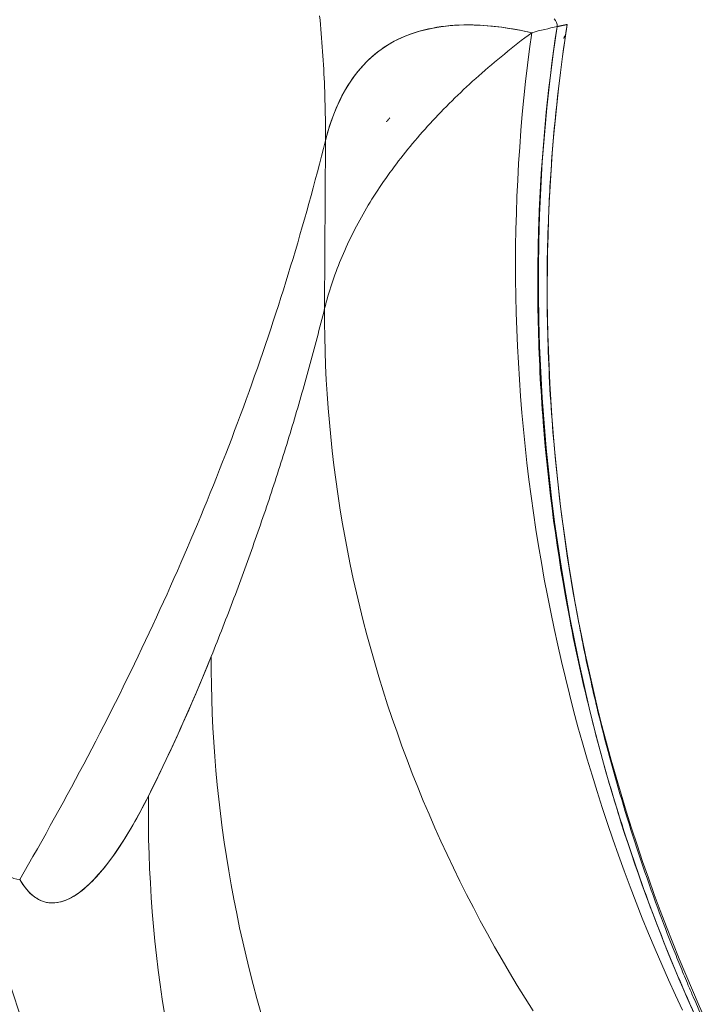
# Model space of a CAD drawing. Units: inches. Extents: x 3 to 259, y 3 to 15.
# Drawn here: x 227 to 227, y 11 to 11 of the extents above; entities that cross this region are included whole.
import ezdxf

# ---------------------------------------------------------------- set-up
doc = ezdxf.new("R2010")
doc.units = ezdxf.units.IN
doc.header["$MEASUREMENT"] = 0
doc.layers.get('0').update_dxf_attribs({"linetype": 'CONTINUOUS'})
doc.layers.add('DETAIL', color=1, linetype='CONTINUOUS')

# ---------------------------------------------------------------- blocks, each defined once
blk = doc.blocks.new('A$Cfbb56330')
at = {"color": 0, "linetype": 'Continuous', "lineweight": 0, "extrusion": (-1e-16, 0.816497, 0.57735)}
blk.add_line((1.173725, 4.484958), (1.173806, 4.501215), dxfattribs=at)
blk.add_line((1.173725, 4.484958), (1.173806, 4.501215), dxfattribs=at)
at = {"color": 0, "linetype": 'Continuous', "lineweight": 0}
for points in [[(1.173247, 4.513299), (1.173288, 4.512867), (1.173328, 4.512436), (1.173366, 4.512004), (1.173403, 4.511572), (1.173438, 4.511141), (1.173471, 4.510709), (1.173503, 4.510277), (1.173533, 4.509845), (1.173562, 4.509414), (1.173589, 4.508982), (1.173614, 4.50855), (1.173638, 4.508118), (1.17366, 4.507686), (1.173681, 4.507255), (1.1737, 4.506823), (1.173718, 4.506391), (1.173734, 4.50596), (1.173748, 4.505528), (1.173761, 4.505097), (1.173773, 4.504665), (1.173782, 4.504234), (1.17379, 4.503802), (1.173797, 4.503371), (1.173802, 4.502939), (1.173805, 4.502508), (1.173807, 4.502077), (1.173807, 4.501646), (1.173806, 4.501215)], [(1.173806, 4.501215), (1.173807, 4.501646), (1.173807, 4.502077), (1.173805, 4.502508), (1.173802, 4.502939), (1.173797, 4.503371), (1.17379, 4.503802), (1.173782, 4.504234), (1.173773, 4.504665), (1.173761, 4.505097), (1.173748, 4.505528), (1.173734, 4.50596), (1.173718, 4.506391), (1.1737, 4.506823), (1.173681, 4.507255), (1.17366, 4.507686), (1.173638, 4.508118), (1.173614, 4.50855), (1.173589, 4.508982), (1.173562, 4.509414), (1.173533, 4.509845), (1.173503, 4.510277), (1.173471, 4.510709), (1.173438, 4.511141), (1.173403, 4.511572), (1.173366, 4.512004), (1.173328, 4.512436), (1.173288, 4.512867), (1.173247, 4.513299)], [(1.197185, 4.512444), (1.197175, 4.512442), (1.197165, 4.51244), (1.197154, 4.512438), (1.197144, 4.512436), (1.197134, 4.512434), (1.197123, 4.512432), (1.197113, 4.51243), (1.197102, 4.512427), (1.197092, 4.512425), (1.197082, 4.512423), (1.197071, 4.512421), (1.197061, 4.512419), (1.197051, 4.512417), (1.19704, 4.512415), (1.19703, 4.512413), (1.19702, 4.51241), (1.197009, 4.512408), (1.196999, 4.512406), (1.196989, 4.512404), (1.196979, 4.512402), (1.196968, 4.5124), (1.196958, 4.512398), (1.196948, 4.512395), (1.196937, 4.512393), (1.196927, 4.512391), (1.196917, 4.512389), (1.196907, 4.512387), (1.196896, 4.512385), (1.196886, 4.512383), (1.196876, 4.51238), (1.196865, 4.512378), (1.196855, 4.512376), (1.196845, 4.512374), (1.196835, 4.512372), (1.196825, 4.51237), (1.196814, 4.512367), (1.196804, 4.512365), (1.196794, 4.512363), (1.196784, 4.512361), (1.196773, 4.512359), (1.196763, 4.512357), (1.196753, 4.512354), (1.196743, 4.512352), (1.196733, 4.51235), (1.196722, 4.512348), (1.196712, 4.512346), (1.196702, 4.512344), (1.196692, 4.512341), (1.196682, 4.512339), (1.196672, 4.512337), (1.196661, 4.512335), (1.196651, 4.512333), (1.196641, 4.51233), (1.196631, 4.512328), (1.196621, 4.512326), (1.196611, 4.512324), (1.1966, 4.512322), (1.19659, 4.512319), (1.19658, 4.512317), (1.19657, 4.512315), (1.19656, 4.512313), (1.19655, 4.512311), (1.19654, 4.512309), (1.19653, 4.512306), (1.19652, 4.512304), (1.196509, 4.512302), (1.196499, 4.5123), (1.196489, 4.512297), (1.196479, 4.512295), (1.196469, 4.512293), (1.196459, 4.512291), (1.196449, 4.512289), (1.196439, 4.512286), (1.196429, 4.512284), (1.196419, 4.512282), (1.196409, 4.51228), (1.196399, 4.512278), (1.196389, 4.512275), (1.196379, 4.512273), (1.196369, 4.512271), (1.196359, 4.512269), (1.196349, 4.512266), (1.196339, 4.512264), (1.196329, 4.512262), (1.196319, 4.51226), (1.196309, 4.512258), (1.196299, 4.512255), (1.196289, 4.512253), (1.196279, 4.512251), (1.196269, 4.512249), (1.196259, 4.512246), (1.196249, 4.512244), (1.196239, 4.512242), (1.196229, 4.51224), (1.196219, 4.512237)], [(1.196219, 4.512237), (1.196229, 4.51224), (1.196239, 4.512242), (1.196249, 4.512244), (1.196259, 4.512246), (1.196269, 4.512249), (1.196279, 4.512251), (1.196289, 4.512253), (1.196299, 4.512255), (1.196309, 4.512258), (1.196319, 4.51226), (1.196329, 4.512262), (1.196339, 4.512264), (1.196349, 4.512266), (1.196359, 4.512269), (1.196369, 4.512271), (1.196379, 4.512273), (1.196389, 4.512275), (1.196399, 4.512278), (1.196409, 4.51228), (1.196419, 4.512282), (1.196429, 4.512284), (1.196439, 4.512286), (1.196449, 4.512289), (1.196459, 4.512291), (1.196469, 4.512293), (1.196479, 4.512295), (1.196489, 4.512297), (1.196499, 4.5123), (1.196509, 4.512302), (1.19652, 4.512304), (1.19653, 4.512306), (1.19654, 4.512309), (1.19655, 4.512311), (1.19656, 4.512313), (1.19657, 4.512315), (1.19658, 4.512317), (1.19659, 4.512319), (1.1966, 4.512322), (1.196611, 4.512324), (1.196621, 4.512326), (1.196631, 4.512328), (1.196641, 4.51233), (1.196651, 4.512333), (1.196661, 4.512335), (1.196672, 4.512337), (1.196682, 4.512339), (1.196692, 4.512341), (1.196702, 4.512344), (1.196712, 4.512346), (1.196722, 4.512348), (1.196733, 4.51235), (1.196743, 4.512352), (1.196753, 4.512354), (1.196763, 4.512357), (1.196773, 4.512359), (1.196784, 4.512361), (1.196794, 4.512363), (1.196804, 4.512365), (1.196814, 4.512367), (1.196825, 4.51237), (1.196835, 4.512372), (1.196845, 4.512374), (1.196855, 4.512376), (1.196865, 4.512378), (1.196876, 4.51238), (1.196886, 4.512383), (1.196896, 4.512385), (1.196907, 4.512387), (1.196917, 4.512389), (1.196927, 4.512391), (1.196937, 4.512393), (1.196948, 4.512395), (1.196958, 4.512398), (1.196968, 4.5124), (1.196979, 4.512402), (1.196989, 4.512404), (1.196999, 4.512406), (1.197009, 4.512408), (1.19702, 4.51241), (1.19703, 4.512413), (1.19704, 4.512415), (1.197051, 4.512417), (1.197061, 4.512419), (1.197071, 4.512421), (1.197082, 4.512423), (1.197092, 4.512425), (1.197102, 4.512427), (1.197113, 4.51243), (1.197123, 4.512432), (1.197134, 4.512434), (1.197144, 4.512436), (1.197154, 4.512438), (1.197165, 4.51244), (1.197175, 4.512442), (1.197185, 4.512444)], [(1.193769, 4.511653), (1.193429, 4.511397), (1.193092, 4.511141), (1.192757, 4.510884), (1.192425, 4.510626), (1.192095, 4.510368), (1.191769, 4.510109), (1.191444, 4.509849), (1.191123, 4.509589), (1.190804, 4.509328), (1.190487, 4.509066), (1.190173, 4.508803), (1.189862, 4.50854), (1.189553, 4.508276), (1.189248, 4.508012), (1.188944, 4.507747), (1.188644, 4.507481), (1.188346, 4.507215), (1.18805, 4.506948), (1.187758, 4.50668), (1.187468, 4.506412), (1.18718, 4.506143), (1.186896, 4.505874), (1.186614, 4.505604), (1.186335, 4.505333), (1.186058, 4.505062), (1.185785, 4.50479), (1.185514, 4.504518), (1.185245, 4.504245), (1.18498, 4.503971), (1.184717, 4.503697), (1.184457, 4.503422), (1.1842, 4.503147), (1.183945, 4.502872), (1.183693, 4.502595), (1.183444, 4.502318), (1.183198, 4.502041), (1.182954, 4.501763), (1.182714, 4.501485), (1.182476, 4.501206), (1.18224, 4.500927), (1.182008, 4.500647), (1.181779, 4.500366), (1.181552, 4.500086), (1.181328, 4.499804), (1.181107, 4.499522), (1.180888, 4.49924), (1.180673, 4.498957), (1.18046, 4.498674), (1.18025, 4.49839), (1.180043, 4.498106), (1.179839, 4.497822), (1.179638, 4.497537), (1.17944, 4.497251), (1.179244, 4.496966), (1.179051, 4.496679), (1.178861, 4.496393), (1.178674, 4.496106), (1.17849, 4.495818), (1.178309, 4.49553), (1.178131, 4.495242), (1.177955, 4.494953), (1.177782, 4.494664), (1.177613, 4.494375), (1.177446, 4.494085), (1.177282, 4.493795), (1.177121, 4.493505), (1.176963, 4.493214), (1.176807, 4.492923), (1.176655, 4.492632), (1.176506, 4.49234), (1.176359, 4.492048), (1.176216, 4.491755), (1.176075, 4.491463), (1.175937, 4.49117), (1.175802, 4.490876), (1.17567, 4.490583), (1.175542, 4.490289), (1.175415, 4.489995), (1.175292, 4.4897), (1.175172, 4.489406), (1.175055, 4.489111), (1.174941, 4.488816), (1.17483, 4.48852), (1.174721, 4.488224), (1.174616, 4.487929), (1.174513, 4.487632), (1.174414, 4.487336), (1.174317, 4.487039), (1.174224, 4.486743), (1.174133, 4.486446), (1.174046, 4.486148), (1.173961, 4.485851), (1.173879, 4.485554), (1.1738, 4.485256), (1.173725, 4.484958)], [(1.193769, 4.511653), (1.193429, 4.511397), (1.193092, 4.511141), (1.192757, 4.510884), (1.192425, 4.510626), (1.192095, 4.510368), (1.191769, 4.510109), (1.191444, 4.509849), (1.191123, 4.509589), (1.190804, 4.509328), (1.190487, 4.509066), (1.190173, 4.508803), (1.189862, 4.50854), (1.189553, 4.508276), (1.189248, 4.508012), (1.188944, 4.507747), (1.188644, 4.507481), (1.188346, 4.507215), (1.18805, 4.506948), (1.187758, 4.50668), (1.187468, 4.506412), (1.18718, 4.506143), (1.186896, 4.505874), (1.186614, 4.505604), (1.186335, 4.505333), (1.186058, 4.505062), (1.185785, 4.50479), (1.185514, 4.504518), (1.185245, 4.504245), (1.18498, 4.503971), (1.184717, 4.503697), (1.184457, 4.503422), (1.1842, 4.503147), (1.183945, 4.502872), (1.183693, 4.502595), (1.183444, 4.502318), (1.183198, 4.502041), (1.182954, 4.501763), (1.182714, 4.501485), (1.182476, 4.501206), (1.18224, 4.500927), (1.182008, 4.500647), (1.181779, 4.500366), (1.181552, 4.500086), (1.181328, 4.499804), (1.181107, 4.499522), (1.180888, 4.49924), (1.180673, 4.498957), (1.18046, 4.498674), (1.18025, 4.49839), (1.180043, 4.498106), (1.179839, 4.497822), (1.179638, 4.497537), (1.17944, 4.497251), (1.179244, 4.496966), (1.179051, 4.496679), (1.178861, 4.496393), (1.178674, 4.496106), (1.17849, 4.495818), (1.178309, 4.49553), (1.178131, 4.495242), (1.177955, 4.494953), (1.177782, 4.494664), (1.177613, 4.494375), (1.177446, 4.494085), (1.177282, 4.493795), (1.177121, 4.493505), (1.176963, 4.493214), (1.176807, 4.492923), (1.176655, 4.492632), (1.176506, 4.49234), (1.176359, 4.492048), (1.176216, 4.491755), (1.176075, 4.491463), (1.175937, 4.49117), (1.175802, 4.490876), (1.17567, 4.490583), (1.175542, 4.490289), (1.175415, 4.489995), (1.175292, 4.4897), (1.175172, 4.489406), (1.175055, 4.489111), (1.174941, 4.488816), (1.17483, 4.48852), (1.174721, 4.488224), (1.174616, 4.487929), (1.174513, 4.487632), (1.174414, 4.487336), (1.174317, 4.487039), (1.174224, 4.486743), (1.174133, 4.486446), (1.174046, 4.486148), (1.173961, 4.485851), (1.173879, 4.485554), (1.1738, 4.485256), (1.173725, 4.484958)], [(1.208347, 4.41702), (1.207666, 4.418491), (1.206998, 4.419968), (1.206344, 4.421453), (1.205704, 4.422945), (1.205077, 4.424444), (1.204465, 4.42595), (1.203867, 4.427462), (1.203284, 4.42898), (1.202714, 4.430504), (1.202159, 4.432034), (1.201619, 4.43357), (1.201093, 4.435111), (1.200581, 4.436658), (1.200084, 4.43821), (1.199602, 4.439767), (1.199135, 4.441328), (1.198682, 4.442894), (1.198244, 4.444464), (1.197822, 4.446039), (1.197414, 4.447617), (1.197021, 4.449199), (1.196644, 4.450785), (1.196281, 4.452373), (1.195934, 4.453966), (1.195602, 4.45556), (1.195285, 4.457158), (1.194983, 4.458758), (1.194697, 4.460361), (1.194426, 4.461966), (1.194171, 4.463572), (1.193931, 4.46518), (1.193707, 4.46679), (1.193498, 4.468401), (1.193304, 4.470013), (1.193126, 4.471627), (1.192964, 4.47324), (1.192818, 4.474855), (1.192687, 4.476469), (1.192571, 4.478084), (1.192471, 4.479698), (1.192387, 4.481313), (1.192319, 4.482926), (1.192266, 4.484539), (1.192229, 4.486152), (1.192208, 4.487762), (1.192202, 4.489372), (1.192212, 4.49098), (1.192238, 4.492586), (1.192279, 4.494191), (1.192337, 4.495793), (1.192409, 4.497393), (1.192498, 4.49899), (1.192602, 4.500585), (1.192722, 4.502176), (1.192857, 4.503765), (1.193009, 4.50535), (1.193175, 4.506932), (1.193357, 4.508509), (1.193555, 4.510083), (1.193769, 4.511653)], [(1.193769, 4.511653), (1.193555, 4.510083), (1.193357, 4.508509), (1.193175, 4.506932), (1.193009, 4.50535), (1.192857, 4.503765), (1.192722, 4.502176), (1.192602, 4.500585), (1.192498, 4.49899), (1.192409, 4.497393), (1.192337, 4.495793), (1.192279, 4.494191), (1.192238, 4.492586), (1.192212, 4.49098), (1.192202, 4.489372), (1.192208, 4.487762), (1.192229, 4.486152), (1.192266, 4.484539), (1.192319, 4.482926), (1.192387, 4.481313), (1.192471, 4.479698), (1.192571, 4.478084), (1.192687, 4.476469), (1.192818, 4.474855), (1.192964, 4.47324), (1.193126, 4.471627), (1.193304, 4.470013), (1.193498, 4.468401), (1.193707, 4.46679), (1.193931, 4.46518), (1.194171, 4.463572), (1.194426, 4.461966), (1.194697, 4.460361), (1.194983, 4.458758), (1.195285, 4.457158), (1.195602, 4.45556), (1.195934, 4.453966), (1.196281, 4.452373), (1.196644, 4.450785), (1.197021, 4.449199), (1.197414, 4.447617), (1.197822, 4.446039), (1.198244, 4.444464), (1.198682, 4.442894), (1.199135, 4.441328), (1.199602, 4.439767), (1.200084, 4.43821), (1.200581, 4.436658), (1.201093, 4.435111), (1.201619, 4.43357), (1.202159, 4.432034), (1.202714, 4.430504), (1.203284, 4.42898), (1.203867, 4.427462), (1.204465, 4.42595), (1.205077, 4.424444), (1.205704, 4.422945), (1.206344, 4.421453), (1.206998, 4.419968), (1.207666, 4.418491), (1.208347, 4.41702)], [(1.196212, 4.512197), (1.196212, 4.512198), (1.196212, 4.512199), (1.196212, 4.5122), (1.196212, 4.512201), (1.196213, 4.512202), (1.196213, 4.512203), (1.196213, 4.512203), (1.196213, 4.512204), (1.196213, 4.512205), (1.196214, 4.512206), (1.196214, 4.512207), (1.196214, 4.512208), (1.196214, 4.512209), (1.196214, 4.51221), (1.196214, 4.512211), (1.196215, 4.512212), (1.196215, 4.512212), (1.196215, 4.512213), (1.196215, 4.512214), (1.196215, 4.512215), (1.196215, 4.512216), (1.196215, 4.512217), (1.196216, 4.512218), (1.196216, 4.512219), (1.196216, 4.51222), (1.196216, 4.512221), (1.196216, 4.512221), (1.196216, 4.512222), (1.196217, 4.512223), (1.196217, 4.512224), (1.196217, 4.512225), (1.196217, 4.512226), (1.196217, 4.512227), (1.196217, 4.512228), (1.196217, 4.512229), (1.196218, 4.51223), (1.196218, 4.51223), (1.196218, 4.512231), (1.196218, 4.512232), (1.196218, 4.512233), (1.196218, 4.512234), (1.196218, 4.512235), (1.196218, 4.512236), (1.196219, 4.512237), (1.196219, 4.512238), (1.196219, 4.512239), (1.196219, 4.512239), (1.196219, 4.51224), (1.196219, 4.512241), (1.196219, 4.512242), (1.19622, 4.512243), (1.19622, 4.512244), (1.19622, 4.512245), (1.19622, 4.512246), (1.19622, 4.512247), (1.19622, 4.512248), (1.19622, 4.512248), (1.19622, 4.512249), (1.19622, 4.51225), (1.196221, 4.512251), (1.196221, 4.512252), (1.196221, 4.512253), (1.196221, 4.512254), (1.196221, 4.512255), (1.196221, 4.512256), (1.196221, 4.512257), (1.196221, 4.512257), (1.196221, 4.512258), (1.196222, 4.512259), (1.196222, 4.51226), (1.196222, 4.512261), (1.196222, 4.512262), (1.196222, 4.512263), (1.196222, 4.512264), (1.196222, 4.512265), (1.196222, 4.512266), (1.196222, 4.512266), (1.196222, 4.512267), (1.196223, 4.512268), (1.196223, 4.512269), (1.196223, 4.51227), (1.196223, 4.512271), (1.196223, 4.512272), (1.196223, 4.512273), (1.196223, 4.512274), (1.196223, 4.512275), (1.196223, 4.512275), (1.196223, 4.512276), (1.196223, 4.512277), (1.196224, 4.512278), (1.196224, 4.512279), (1.196224, 4.51228), (1.196224, 4.512281), (1.196224, 4.512282), (1.196224, 4.512283)], [(1.196871, 4.51108), (1.196871, 4.511083), (1.196872, 4.511085), (1.196873, 4.511088), (1.196874, 4.511091), (1.196875, 4.511094), (1.196876, 4.511096), (1.196877, 4.511099), (1.196877, 4.511102), (1.196878, 4.511104), (1.196879, 4.511107), (1.19688, 4.51111), (1.196881, 4.511113), (1.196882, 4.511115), (1.196883, 4.511118), (1.196883, 4.511121), (1.196884, 4.511123), (1.196885, 4.511126), (1.196886, 4.511129), (1.196887, 4.511132), (1.196888, 4.511134), (1.196888, 4.511137), (1.196889, 4.51114), (1.19689, 4.511143), (1.196891, 4.511145), (1.196892, 4.511148), (1.196893, 4.511151), (1.196893, 4.511153), (1.196894, 4.511156), (1.196895, 4.511159), (1.196896, 4.511162), (1.196897, 4.511164), (1.196898, 4.511167), (1.196898, 4.51117), (1.196899, 4.511173), (1.1969, 4.511175), (1.196901, 4.511178), (1.196902, 4.511181), (1.196903, 4.511183), (1.196903, 4.511186), (1.196904, 4.511189), (1.196905, 4.511192), (1.196906, 4.511194), (1.196907, 4.511197), (1.196907, 4.5112), (1.196908, 4.511203), (1.196909, 4.511205), (1.19691, 4.511208), (1.196911, 4.511211), (1.196912, 4.511214), (1.196912, 4.511216), (1.196913, 4.511219), (1.196914, 4.511222), (1.196915, 4.511225), (1.196916, 4.511227), (1.196916, 4.51123), (1.196917, 4.511233), (1.196918, 4.511235), (1.196919, 4.511238), (1.19692, 4.511241), (1.19692, 4.511244), (1.196921, 4.511246), (1.196922, 4.511249), (1.196923, 4.511252), (1.196924, 4.511255), (1.196924, 4.511257), (1.196925, 4.51126), (1.196926, 4.511263), (1.196927, 4.511266), (1.196928, 4.511268), (1.196928, 4.511271), (1.196929, 4.511274), (1.19693, 4.511277), (1.196931, 4.511279), (1.196932, 4.511282), (1.196932, 4.511285), (1.196933, 4.511288), (1.196934, 4.51129), (1.196935, 4.511293), (1.196936, 4.511296), (1.196936, 4.511299), (1.196937, 4.511301), (1.196938, 4.511304), (1.196939, 4.511307), (1.196939, 4.51131), (1.19694, 4.511312), (1.196941, 4.511315), (1.196942, 4.511318), (1.196943, 4.511321), (1.196943, 4.511323), (1.196944, 4.511326), (1.196945, 4.511329), (1.196946, 4.511332), (1.196947, 4.511335), (1.196947, 4.511337), (1.196948, 4.51134)], [(1.179711, 4.50302), (1.179714, 4.503024), (1.179718, 4.503028), (1.179721, 4.503032), (1.179724, 4.503036), (1.179728, 4.503041), (1.179731, 4.503045), (1.179734, 4.503049), (1.179738, 4.503053), (1.179741, 4.503057), (1.179744, 4.503061), (1.179748, 4.503065), (1.179751, 4.503069), (1.179754, 4.503073), (1.179758, 4.503077), (1.179761, 4.503081), (1.179764, 4.503085), (1.179768, 4.503089), (1.179771, 4.503093), (1.179774, 4.503097), (1.179778, 4.503102), (1.179781, 4.503106), (1.179784, 4.50311), (1.179788, 4.503114), (1.179791, 4.503118), (1.179795, 4.503122), (1.179798, 4.503126), (1.179801, 4.50313), (1.179805, 4.503134), (1.179808, 4.503138), (1.179811, 4.503142), (1.179815, 4.503146), (1.179818, 4.50315), (1.179821, 4.503154), (1.179825, 4.503158), (1.179828, 4.503162), (1.179832, 4.503166), (1.179835, 4.50317), (1.179838, 4.503175), (1.179842, 4.503179), (1.179845, 4.503183), (1.179848, 4.503187), (1.179852, 4.503191), (1.179855, 4.503195), (1.179858, 4.503199), (1.179862, 4.503203), (1.179865, 4.503207), (1.179869, 4.503211), (1.179872, 4.503215), (1.179875, 4.503219), (1.179879, 4.503223), (1.179882, 4.503227), (1.179886, 4.503231), (1.179889, 4.503235), (1.179892, 4.503239), (1.179896, 4.503243), (1.179899, 4.503247), (1.179902, 4.503251), (1.179906, 4.503255), (1.179909, 4.503259), (1.179913, 4.503263), (1.179916, 4.503267), (1.179919, 4.503271), (1.179923, 4.503275), (1.179926, 4.503279), (1.17993, 4.503283), (1.179933, 4.503288), (1.179936, 4.503292), (1.17994, 4.503296), (1.179943, 4.5033), (1.179947, 4.503304), (1.17995, 4.503308), (1.179953, 4.503312), (1.179957, 4.503316), (1.17996, 4.50332), (1.179963, 4.503324), (1.179967, 4.503328), (1.17997, 4.503332), (1.179974, 4.503336), (1.179977, 4.50334), (1.179981, 4.503344), (1.179984, 4.503348), (1.179987, 4.503352), (1.179991, 4.503356), (1.179994, 4.50336), (1.179998, 4.503364), (1.180001, 4.503368), (1.180004, 4.503372), (1.180008, 4.503376), (1.180011, 4.50338), (1.180015, 4.503384), (1.180018, 4.503388), (1.180021, 4.503392), (1.180025, 4.503396), (1.180028, 4.5034), (1.180032, 4.503404)], [(1.144223, 4.429693), (1.144654, 4.430434), (1.145082, 4.431176), (1.145508, 4.431918), (1.145931, 4.43266), (1.146351, 4.433403), (1.146769, 4.434146), (1.147185, 4.434889), (1.147598, 4.435633), (1.148009, 4.436377), (1.148417, 4.437121), (1.148822, 4.437865), (1.149225, 4.43861), (1.149626, 4.439355), (1.150023, 4.4401), (1.150419, 4.440846), (1.150812, 4.441591), (1.151202, 4.442337), (1.15159, 4.443084), (1.151975, 4.44383), (1.152358, 4.444577), (1.152738, 4.445324), (1.153116, 4.446072), (1.153491, 4.446819), (1.153864, 4.447567), (1.154234, 4.448315), (1.154602, 4.449064), (1.154967, 4.449812), (1.155329, 4.450561), (1.155689, 4.45131), (1.156047, 4.45206), (1.156401, 4.452809), (1.156754, 4.453559), (1.157104, 4.454309), (1.157451, 4.45506), (1.157796, 4.45581), (1.158138, 4.456561), (1.158478, 4.457312), (1.158815, 4.458064), (1.159149, 4.458815), (1.159481, 4.459567), (1.159811, 4.460319), (1.160138, 4.461071), (1.160462, 4.461824), (1.160784, 4.462576), (1.161103, 4.463329), (1.16142, 4.464082), (1.161734, 4.464836), (1.162046, 4.465589), (1.162355, 4.466343), (1.162661, 4.467097), (1.162965, 4.467851), (1.163267, 4.468606), (1.163566, 4.46936), (1.163862, 4.470115), (1.164156, 4.47087), (1.164447, 4.471625), (1.164736, 4.472381), (1.165022, 4.473136), (1.165306, 4.473892), (1.165587, 4.474648), (1.165865, 4.475404), (1.166141, 4.47616), (1.166414, 4.476917), (1.166685, 4.477674), (1.166953, 4.478431), (1.167219, 4.479188), (1.167482, 4.479945), (1.167742, 4.480703), (1.168, 4.48146), (1.168256, 4.482218), (1.168509, 4.482976), (1.168759, 4.483734), (1.169007, 4.484493), (1.169252, 4.485251), (1.169494, 4.48601), (1.169734, 4.486768), (1.169972, 4.487527), (1.170207, 4.488287), (1.170439, 4.489046), (1.170669, 4.489805), (1.170896, 4.490565), (1.17112, 4.491325), (1.171342, 4.492085), (1.171562, 4.492845), (1.171779, 4.493605), (1.171993, 4.494365), (1.172205, 4.495126), (1.172414, 4.495887), (1.17262, 4.496647), (1.172824, 4.497408), (1.173026, 4.498169), (1.173225, 4.498931), (1.173421, 4.499692), (1.173615, 4.500453), (1.173806, 4.501215)], [(1.144223, 4.429693), (1.144654, 4.430434), (1.145082, 4.431176), (1.145508, 4.431918), (1.145931, 4.43266), (1.146351, 4.433403), (1.146769, 4.434146), (1.147185, 4.434889), (1.147598, 4.435633), (1.148009, 4.436377), (1.148417, 4.437121), (1.148822, 4.437865), (1.149225, 4.43861), (1.149626, 4.439355), (1.150023, 4.4401), (1.150419, 4.440846), (1.150812, 4.441591), (1.151202, 4.442337), (1.15159, 4.443084), (1.151975, 4.44383), (1.152358, 4.444577), (1.152738, 4.445324), (1.153116, 4.446072), (1.153491, 4.446819), (1.153864, 4.447567), (1.154234, 4.448315), (1.154602, 4.449064), (1.154967, 4.449812), (1.155329, 4.450561), (1.155689, 4.45131), (1.156047, 4.45206), (1.156401, 4.452809), (1.156754, 4.453559), (1.157104, 4.454309), (1.157451, 4.45506), (1.157796, 4.45581), (1.158138, 4.456561), (1.158478, 4.457312), (1.158815, 4.458064), (1.159149, 4.458815), (1.159481, 4.459567), (1.159811, 4.460319), (1.160138, 4.461071), (1.160462, 4.461824), (1.160784, 4.462576), (1.161103, 4.463329), (1.16142, 4.464082), (1.161734, 4.464836), (1.162046, 4.465589), (1.162355, 4.466343), (1.162661, 4.467097), (1.162965, 4.467851), (1.163267, 4.468606), (1.163566, 4.46936), (1.163862, 4.470115), (1.164156, 4.47087), (1.164447, 4.471625), (1.164736, 4.472381), (1.165022, 4.473136), (1.165306, 4.473892), (1.165587, 4.474648), (1.165865, 4.475404), (1.166141, 4.47616), (1.166414, 4.476917), (1.166685, 4.477674), (1.166953, 4.478431), (1.167219, 4.479188), (1.167482, 4.479945), (1.167742, 4.480703), (1.168, 4.48146), (1.168256, 4.482218), (1.168509, 4.482976), (1.168759, 4.483734), (1.169007, 4.484493), (1.169252, 4.485251), (1.169494, 4.48601), (1.169734, 4.486768), (1.169972, 4.487527), (1.170207, 4.488287), (1.170439, 4.489046), (1.170669, 4.489805), (1.170896, 4.490565), (1.17112, 4.491325), (1.171342, 4.492085), (1.171562, 4.492845), (1.171779, 4.493605), (1.171993, 4.494365), (1.172205, 4.495126), (1.172414, 4.495887), (1.17262, 4.496647), (1.172824, 4.497408), (1.173026, 4.498169), (1.173225, 4.498931), (1.173421, 4.499692), (1.173615, 4.500453), (1.173806, 4.501215)], [(1.162757, 4.451271), (1.162899, 4.451624), (1.16304, 4.451977), (1.163181, 4.45233), (1.163321, 4.452682), (1.16346, 4.453035), (1.163599, 4.453388), (1.163738, 4.453741), (1.163875, 4.454094), (1.164013, 4.454447), (1.16415, 4.454801), (1.164286, 4.455154), (1.164421, 4.455507), (1.164556, 4.45586), (1.164691, 4.456214), (1.164825, 4.456567), (1.164958, 4.45692), (1.165091, 4.457274), (1.165223, 4.457627), (1.165355, 4.457981), (1.165486, 4.458334), (1.165617, 4.458688), (1.165747, 4.459042), (1.165876, 4.459395), (1.166005, 4.459749), (1.166134, 4.460103), (1.166261, 4.460457), (1.166389, 4.46081), (1.166515, 4.461164), (1.166641, 4.461518), (1.166767, 4.461872), (1.166892, 4.462226), (1.167016, 4.46258), (1.16714, 4.462934), (1.167264, 4.463289), (1.167386, 4.463643), (1.167509, 4.463997), (1.16763, 4.464351), (1.167751, 4.464705), (1.167872, 4.46506), (1.167992, 4.465414), (1.168111, 4.465769), (1.16823, 4.466123), (1.168348, 4.466477), (1.168466, 4.466832), (1.168583, 4.467187), (1.1687, 4.467541), (1.168816, 4.467896), (1.168931, 4.46825), (1.169046, 4.468605), (1.16916, 4.46896), (1.169274, 4.469315), (1.169388, 4.469669), (1.1695, 4.470024), (1.169612, 4.470379), (1.169724, 4.470734), (1.169835, 4.471089), (1.169945, 4.471444), (1.170055, 4.471799), (1.170164, 4.472154), (1.170273, 4.472509), (1.170381, 4.472864), (1.170489, 4.47322), (1.170596, 4.473575), (1.170702, 4.47393), (1.170808, 4.474285), (1.170914, 4.474641), (1.171019, 4.474996), (1.171123, 4.475351), (1.171226, 4.475707), (1.17133, 4.476062), (1.171432, 4.476417), (1.171534, 4.476773), (1.171636, 4.477129), (1.171736, 4.477484), (1.171837, 4.47784), (1.171936, 4.478195), (1.172036, 4.478551), (1.172134, 4.478907), (1.172232, 4.479262), (1.17233, 4.479618), (1.172427, 4.479974), (1.172523, 4.48033), (1.172619, 4.480686), (1.172714, 4.481041), (1.172809, 4.481397), (1.172903, 4.481753), (1.172997, 4.482109), (1.17309, 4.482465), (1.173182, 4.482821), (1.173274, 4.483177), (1.173365, 4.483533), (1.173456, 4.483889), (1.173546, 4.484246), (1.173636, 4.484602), (1.173725, 4.484958)], [(1.162757, 4.451271), (1.162899, 4.451624), (1.16304, 4.451977), (1.163181, 4.45233), (1.163321, 4.452682), (1.16346, 4.453035), (1.163599, 4.453388), (1.163738, 4.453741), (1.163875, 4.454094), (1.164013, 4.454447), (1.16415, 4.454801), (1.164286, 4.455154), (1.164421, 4.455507), (1.164556, 4.45586), (1.164691, 4.456214), (1.164825, 4.456567), (1.164958, 4.45692), (1.165091, 4.457274), (1.165223, 4.457627), (1.165355, 4.457981), (1.165486, 4.458334), (1.165617, 4.458688), (1.165747, 4.459042), (1.165876, 4.459395), (1.166005, 4.459749), (1.166134, 4.460103), (1.166261, 4.460457), (1.166389, 4.46081), (1.166515, 4.461164), (1.166641, 4.461518), (1.166767, 4.461872), (1.166892, 4.462226), (1.167016, 4.46258), (1.16714, 4.462934), (1.167264, 4.463289), (1.167386, 4.463643), (1.167509, 4.463997), (1.16763, 4.464351), (1.167751, 4.464705), (1.167872, 4.46506), (1.167992, 4.465414), (1.168111, 4.465769), (1.16823, 4.466123), (1.168348, 4.466477), (1.168466, 4.466832), (1.168583, 4.467187), (1.1687, 4.467541), (1.168816, 4.467896), (1.168931, 4.46825), (1.169046, 4.468605), (1.16916, 4.46896), (1.169274, 4.469315), (1.169388, 4.469669), (1.1695, 4.470024), (1.169612, 4.470379), (1.169724, 4.470734), (1.169835, 4.471089), (1.169945, 4.471444), (1.170055, 4.471799), (1.170164, 4.472154), (1.170273, 4.472509), (1.170381, 4.472864), (1.170489, 4.47322), (1.170596, 4.473575), (1.170702, 4.47393), (1.170808, 4.474285), (1.170914, 4.474641), (1.171019, 4.474996), (1.171123, 4.475351), (1.171226, 4.475707), (1.17133, 4.476062), (1.171432, 4.476417), (1.171534, 4.476773), (1.171636, 4.477129), (1.171736, 4.477484), (1.171837, 4.47784), (1.171936, 4.478195), (1.172036, 4.478551), (1.172134, 4.478907), (1.172232, 4.479262), (1.17233, 4.479618), (1.172427, 4.479974), (1.172523, 4.48033), (1.172619, 4.480686), (1.172714, 4.481041), (1.172809, 4.481397), (1.172903, 4.481753), (1.172997, 4.482109), (1.17309, 4.482465), (1.173182, 4.482821), (1.173274, 4.483177), (1.173365, 4.483533), (1.173456, 4.483889), (1.173546, 4.484246), (1.173636, 4.484602), (1.173725, 4.484958)], [(1.193896, 4.416967), (1.193125, 4.418193), (1.192367, 4.419426), (1.191624, 4.420665), (1.190895, 4.42191), (1.19018, 4.423162), (1.189479, 4.42442), (1.188792, 4.425684), (1.188121, 4.426954), (1.187463, 4.42823), (1.18682, 4.429511), (1.186192, 4.430797), (1.185579, 4.432089), (1.18498, 4.433385), (1.184397, 4.434687), (1.183828, 4.435994), (1.183274, 4.437305), (1.182736, 4.438621), (1.182212, 4.439941), (1.181704, 4.441265), (1.181211, 4.442594), (1.180733, 4.443926), (1.18027, 4.445262), (1.179824, 4.446602), (1.179392, 4.447945), (1.178976, 4.449291), (1.178576, 4.450641), (1.178191, 4.451994), (1.177822, 4.453349), (1.177468, 4.454707), (1.17713, 4.456068), (1.176808, 4.457431), (1.176502, 4.458796), (1.176212, 4.460164), (1.175938, 4.461533), (1.175679, 4.462904), (1.175436, 4.464277), (1.17521, 4.465652), (1.174999, 4.467027), (1.174805, 4.468404), (1.174626, 4.469782), (1.174463, 4.47116), (1.174317, 4.472539), (1.174187, 4.473919), (1.174072, 4.475299), (1.173974, 4.47668), (1.173892, 4.47806), (1.173827, 4.479441), (1.173777, 4.480821), (1.173743, 4.4822), (1.173726, 4.483579), (1.173725, 4.484958)], [(1.173725, 4.484958), (1.173726, 4.483579), (1.173743, 4.4822), (1.173777, 4.480821), (1.173827, 4.479441), (1.173892, 4.47806), (1.173974, 4.47668), (1.174072, 4.475299), (1.174187, 4.473919), (1.174317, 4.472539), (1.174463, 4.47116), (1.174626, 4.469782), (1.174805, 4.468404), (1.174999, 4.467027), (1.17521, 4.465652), (1.175436, 4.464277), (1.175679, 4.462904), (1.175938, 4.461533), (1.176212, 4.460164), (1.176502, 4.458796), (1.176808, 4.457431), (1.17713, 4.456068), (1.177468, 4.454707), (1.177822, 4.453349), (1.178191, 4.451994), (1.178576, 4.450641), (1.178976, 4.449291), (1.179392, 4.447945), (1.179824, 4.446602), (1.18027, 4.445262), (1.180733, 4.443926), (1.181211, 4.442594), (1.181704, 4.441265), (1.182212, 4.439941), (1.182736, 4.438621), (1.183274, 4.437305), (1.183828, 4.435994), (1.184397, 4.434687), (1.18498, 4.433385), (1.185579, 4.432089), (1.186192, 4.430797), (1.18682, 4.429511), (1.187463, 4.42823), (1.188121, 4.426954), (1.188792, 4.425684), (1.189479, 4.42442), (1.19018, 4.423162), (1.190895, 4.42191), (1.191624, 4.420665), (1.192367, 4.419426), (1.193125, 4.418193), (1.193896, 4.416967)], [(1.162757, 4.451271), (1.162758, 4.449892), (1.162775, 4.448512), (1.162808, 4.447131), (1.162858, 4.445748), (1.162923, 4.444365), (1.163004, 4.442982), (1.163101, 4.441598), (1.163214, 4.440214), (1.163343, 4.438829), (1.163488, 4.437445), (1.163649, 4.436061), (1.163826, 4.434677), (1.164019, 4.433293), (1.164227, 4.431911), (1.164452, 4.430529), (1.164692, 4.429148), (1.164948, 4.427768), (1.16522, 4.426389), (1.165507, 4.425012), (1.16581, 4.423637), (1.166129, 4.422263), (1.166464, 4.420891), (1.166814, 4.419521), (1.167179, 4.418154), (1.16756, 4.416788)], [(1.16756, 4.416788), (1.167179, 4.418154), (1.166814, 4.419521), (1.166464, 4.420891), (1.166129, 4.422263), (1.16581, 4.423637), (1.165507, 4.425012), (1.16522, 4.426389), (1.164948, 4.427768), (1.164692, 4.429148), (1.164452, 4.430529), (1.164227, 4.431911), (1.164019, 4.433293), (1.163826, 4.434677), (1.163649, 4.436061), (1.163488, 4.437445), (1.163343, 4.438829), (1.163214, 4.440214), (1.163101, 4.441598), (1.163004, 4.442982), (1.162923, 4.444365), (1.162858, 4.445748), (1.162808, 4.447131), (1.162775, 4.448512), (1.162758, 4.449892), (1.162757, 4.451271)], [(1.158218, 4.41669), (1.158005, 4.418095), (1.157807, 4.4195), (1.157625, 4.420906), (1.157459, 4.422312), (1.157309, 4.423719), (1.157174, 4.425125), (1.157056, 4.426531), (1.156953, 4.427937), (1.156866, 4.429342), (1.156795, 4.430747), (1.15674, 4.432151), (1.156701, 4.433554), (1.156677, 4.434956), (1.15667, 4.436357), (1.156678, 4.437756)], [(1.156678, 4.437756), (1.15667, 4.436357), (1.156677, 4.434956), (1.156701, 4.433554), (1.15674, 4.432151), (1.156795, 4.430747), (1.156866, 4.429342), (1.156953, 4.427937), (1.157056, 4.426531), (1.157174, 4.425125), (1.157309, 4.423719), (1.157459, 4.422312), (1.157625, 4.420906), (1.157807, 4.4195), (1.158005, 4.418095), (1.158218, 4.41669)]]:
    blk.add_lwpolyline(points, dxfattribs=at)
for points, knots in [([(1.357254, 4.426892), (1.354162, 4.437457), (1.350298, 4.447193), (1.345661, 4.4561), (1.34121, 4.46465), (1.336082, 4.472366), (1.330277, 4.479249), (1.319528, 4.491995), (1.306647, 4.501688), (1.291635, 4.508328), (1.278083, 4.514323), (1.26294, 4.517748), (1.246206, 4.518602), (1.231165, 4.51937), (1.214862, 4.518053), (1.197295, 4.514649)], [0, 0, 0, 0, 0.125, 0.125, 0.125, 0.25, 0.25, 0.25, 0.5, 0.5, 0.5, 0.75, 0.75, 0.75, 1, 1, 1, 1]), ([(1.173806, 4.501215), (1.175009, 4.506043), (1.177429, 4.509365), (1.180792, 4.510988), (1.184154, 4.512612), (1.188441, 4.512842), (1.193769, 4.511653)], [0, 0, 0, 0, 0.5, 0.5, 0.5, 1, 1, 1, 1]), ([(1.173806, 4.501215), (1.174454, 4.503817), (1.175431, 4.505941), (1.178006, 4.509292), (1.179603, 4.510519), (1.182459, 4.51171), (1.183488, 4.511999), (1.185701, 4.512361), (1.186874, 4.512432), (1.18987, 4.512356), (1.191759, 4.512102), (1.193769, 4.511653)], [0, 0, 0, 0, 0.000777072, 0.000777072, 0.001554144, 0.001554144, 0.00194268, 0.00194268, 0.002331216, 0.002331216, 0.002885873, 0.002885873, 0.002885873, 0.002885873]), ([(1.240087, 4.371588), (1.220792, 4.391704), (1.20262, 4.424081), (1.197091, 4.461878), (1.194645, 4.47859), (1.194655, 4.495994), (1.197185, 4.512444)], [0, 0, 0, 0, 0.693413, 0.693413, 0.693413, 1, 1, 1, 1]), ([(1.197185, 4.512444), (1.196553, 4.508334), (1.196076, 4.504189), (1.195755, 4.500021), (1.195586, 4.497831), (1.195459, 4.49563), (1.195375, 4.493418), (1.195254, 4.490213), (1.195223, 4.486992), (1.195283, 4.483783), (1.195342, 4.480576), (1.195491, 4.477373), (1.195729, 4.474177), (1.196204, 4.467774), (1.197033, 4.461398), (1.198216, 4.455065), (1.198632, 4.452834), (1.199094, 4.450604), (1.199597, 4.448389), (1.199811, 4.447447), (1.200034, 4.446506), (1.200264, 4.445567), (1.201031, 4.442433), (1.201884, 4.439327), (1.20282, 4.436252), (1.20378, 4.433102), (1.204828, 4.429984), (1.205962, 4.426904), (1.206445, 4.425594), (1.206943, 4.424291), (1.207457, 4.422996), (1.207697, 4.422389), (1.207941, 4.421783), (1.208189, 4.42118), (1.208429, 4.420595), (1.208671, 4.420012), (1.208917, 4.41943), (1.209075, 4.419058), (1.209233, 4.418687), (1.209393, 4.418316), (1.210652, 4.415398), (1.211989, 4.412525), (1.213406, 4.409694), (1.214827, 4.406855), (1.216333, 4.404051), (1.217911, 4.401309), (1.221074, 4.395811), (1.224502, 4.390595), (1.228195, 4.385644), (1.23189, 4.38069), (1.235857, 4.375996), (1.240087, 4.371588)], [0, 0, 0, 0, 0.0820216, 0.0820216, 0.0820216, 0.1251235, 0.1251235, 0.1251235, 0.1875935, 0.1875935, 0.1875935, 0.2500168, 0.2500168, 0.2500168, 0.3750659, 0.3750659, 0.3750659, 0.419104, 0.419104, 0.419104, 0.4378298, 0.4378298, 0.4378298, 0.5003157, 0.5003157, 0.5003157, 0.564328, 0.564328, 0.564328, 0.5915575, 0.5915575, 0.5915575, 0.6043213, 0.6043213, 0.6043213, 0.6166863, 0.6166863, 0.6166863, 0.6245976, 0.6245976, 0.6245976, 0.6868802, 0.6868802, 0.6868802, 0.7493475, 0.7493475, 0.7493475, 0.8746253, 0.8746253, 0.8746253, 1, 1, 1, 1]), ([(1.240087, 4.371588), (1.235757, 4.375968), (1.231712, 4.380647), (1.227948, 4.385587), (1.224185, 4.390528), (1.220698, 4.395736), (1.217488, 4.401214), (1.215882, 4.403953), (1.214352, 4.406752), (1.212909, 4.409583), (1.211467, 4.412414), (1.210108, 4.415283), (1.20883, 4.418192), (1.206275, 4.424009), (1.204046, 4.429979), (1.202143, 4.436103), (1.201191, 4.439166), (1.200321, 4.442267), (1.199535, 4.445408), (1.198749, 4.448549), (1.198048, 4.451725), (1.197441, 4.454896), (1.196226, 4.46124), (1.195372, 4.467605), (1.194873, 4.473992), (1.194623, 4.477186), (1.194463, 4.480386), (1.194393, 4.483591), (1.194323, 4.486796), (1.194343, 4.490015), (1.194455, 4.493221), (1.19468, 4.499634), (1.195267, 4.505973), (1.196219, 4.512237)], [0, 0, 0, 0, 0.1249472, 0.1249472, 0.1249472, 0.2498994, 0.2498994, 0.2498994, 0.312379, 0.312379, 0.312379, 0.3748617, 0.3748617, 0.3748617, 0.499839, 0.499839, 0.499839, 0.5623349, 0.5623349, 0.5623349, 0.6248365, 0.6248365, 0.6248365, 0.7498591, 0.7498591, 0.7498591, 0.8123814, 0.8123814, 0.8123814, 0.8749119, 0.8749119, 0.8749119, 1, 1, 1, 1]), ([(1.141355, 4.437649), (1.141376, 4.434618), (1.141686, 4.432445), (1.142244, 4.431304), (1.142802, 4.430162), (1.143428, 4.429685), (1.144223, 4.429693)], [0, 0, 0, 0, 0.0002009102, 0.0002009102, 0.0002009102, 0.0004018203, 0.0004018203, 0.0004018203, 0.0004018203]), ([(1.144223, 4.429693), (1.144686, 4.428893), (1.145174, 4.428345), (1.145677, 4.427983), (1.14618, 4.42762), (1.146698, 4.427443), (1.147226, 4.427413), (1.147754, 4.427383), (1.148292, 4.4275), (1.148835, 4.427739), (1.149378, 4.427978), (1.149918, 4.428334), (1.150455, 4.428784), (1.151529, 4.429683), (1.152588, 4.43095), (1.153627, 4.432472), (1.154665, 4.433995), (1.155684, 4.435777), (1.156678, 4.437756)], [0, 0, 0, 0, 0.125, 0.125, 0.125, 0.2499999, 0.2499999, 0.2499999, 0.3749999, 0.3749999, 0.3749999, 0.4999999, 0.4999999, 0.4999999, 0.7499998, 0.7499998, 0.7499998, 0.9999997, 0.9999997, 0.9999997, 0.9999997]), ([(1.144223, 4.429693), (1.145051, 4.428264), (1.146039, 4.427505), (1.147097, 4.427422), (1.148155, 4.42734), (1.149233, 4.427779), (1.150268, 4.428629), (1.152337, 4.430329), (1.154457, 4.433334), (1.156678, 4.437756)], [0, 0, 0, 0, 0.25, 0.25, 0.25, 0.5, 0.5, 0.5, 1, 1, 1, 1])]:
    blk.add_open_spline(points, degree=3, knots=knots, dxfattribs=at)
blk.add_rational_spline([(1.197295, 4.514649), (1.21369, 4.517826), (1.229707, 4.519345), (1.253162, 4.518293), (1.260972, 4.517353), (1.27245, 4.514901), (1.276236, 4.51391), (1.281849, 4.512134), (1.28371, 4.511494), (1.287388, 4.510121), (1.289207, 4.509387), (1.298206, 4.505473), (1.30509, 4.501567), (1.318135, 4.491975), (1.324297, 4.486293), (1.33146, 4.477858), (1.332868, 4.4761), (1.335611, 4.472464), (1.336946, 4.470587), (1.340836, 4.464775), (1.343279, 4.46066), (1.350127, 4.447554), (1.354059, 4.43781), (1.357254, 4.426892)], [0.999999935622, 0.999999939387, 0.999999943103, 0.999999948537, 0.999999950346, 0.999999952996, 0.999999953869, 0.999999955161, 0.999999955589, 0.999999956434, 0.999999956852, 0.999999958915, 0.999999960487, 0.999999963451, 0.999999964844, 0.999999966457, 0.999999966774, 0.99999996739, 0.99999996769, 0.999999968562, 0.999999969109, 0.999999970639, 0.999999971515, 0.999999972229], degree=3, knots=[-0.010422377, -0.010422377, -0.010422377, -0.010422377, -0.008350999, -0.008350999, -0.007289997, -0.007289997, -0.006759496, -0.006759496, -0.006494246, -0.006494246, -0.006228996, -0.006228996, -0.005167994, -0.005167994, -0.004106992, -0.004106992, -0.003841742, -0.003841742, -0.003576491, -0.003576491, -0.003045991, -0.003045991, -0.001984989, -0.001984989, -0.001984989, -0.001984989], dxfattribs=at)
at = {"color": 0, "linetype": 'Continuous', "lineweight": 0, "extrusion": (9.2426e-12, -1.3524e-12, -1)}
blk.add_open_spline([(1.196219, 4.512237), (1.196263, 4.512542), (1.196124, 4.512785), (1.195943, 4.512983)], degree=3, dxfattribs=at)
at = {"color": 0, "linetype": 'Continuous', "lineweight": 0}
for points in [[(1.196219, 4.512237), (1.191962, 4.484207), (1.195712, 4.456804), (1.202115, 4.436161)], [(1.193769, 4.511653), (1.19463, 4.511882), (1.19544, 4.512072), (1.196219, 4.512237)], [(1.156678, 4.437756), (1.158724, 4.441827), (1.160767, 4.446331), (1.162757, 4.451271)], [(1.202115, 4.436161), (1.205494, 4.42527), (1.209592, 4.415871), (1.213734, 4.407963)]]:
    blk.add_open_spline(points, degree=3, dxfattribs=at)
at = {"color": 0, "linetype": 'Continuous', "lineweight": 0, "extrusion": (6.5019e-12, 2.0929e-12, -1)}
blk.add_open_spline([(1.1296, 4.460587), (1.141565, 4.425114), (1.153427, 4.388726), (1.165203, 4.35168)], degree=3, dxfattribs=at)
at = {"color": 0, "linetype": 'Continuous', "lineweight": 0, "extrusion": (1.0608e-11, -4.5082e-12, -1)}
blk.add_open_spline([(1.156678, 4.437756), (1.158849, 4.442077), (1.160876, 4.446601), (1.162757, 4.451271)], degree=3, dxfattribs=at)
blk = doc.blocks.new('A$C1065003d')
at = {"layer": 'DETAIL', "xscale": 0.21875, "yscale": 0.21875, "zscale": 0.21875}
blk.add_blockref('A$Cfbb56330', (3.930155, 5.004278), dxfattribs=at)

msp = doc.modelspace()

# ---------------------------------------------------------------- block references
msp.add_blockref('A$C1065003d', (223.009361, 4.870896))

doc.saveas('drawing.dxf')
